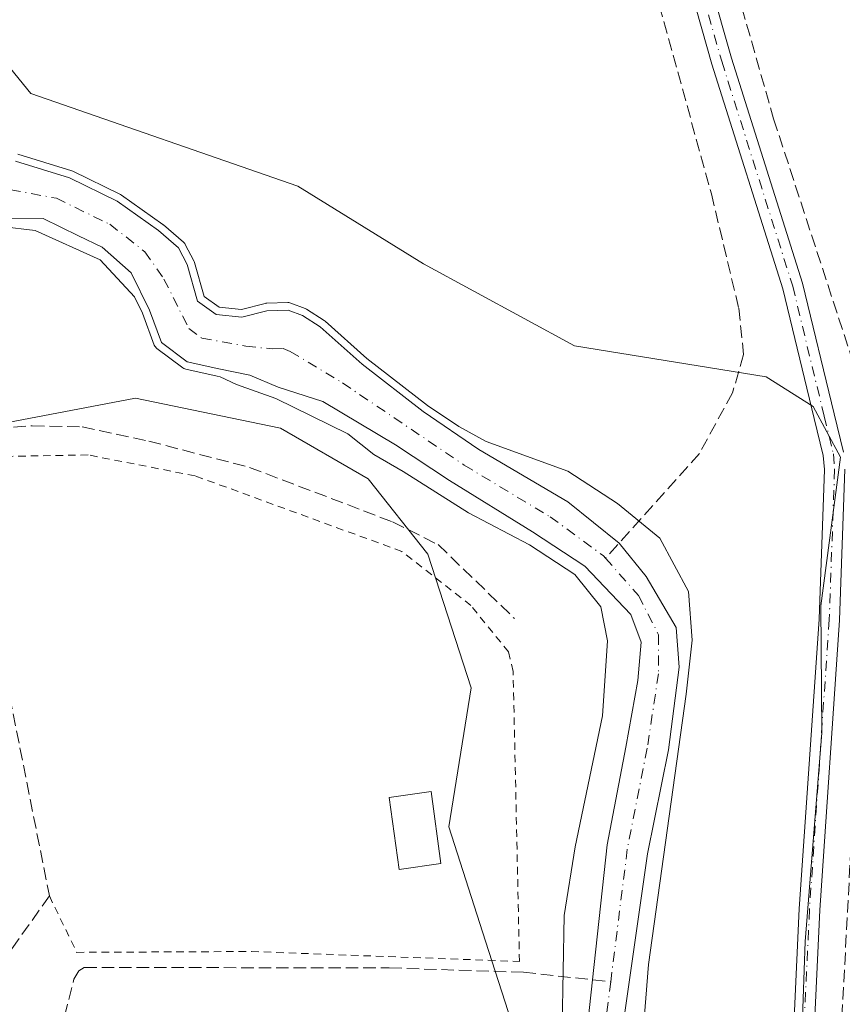
# Model space of a CAD drawing. Units: metres. Extents: x 611377 to 614842, y 4696935 to 4699304.
# Drawn here: x 613266 to 613375, y 4698502 to 4698632 of the extents above; entities that cross this region are included whole.
import ezdxf

# ---------------------------------------------------------------- set-up
doc = ezdxf.new("R2010")
doc.units = ezdxf.units.M
doc.header["$MEASUREMENT"] = 0
for name, pattern in [('DGN Style 2', [1.6480167562047852, 0.988810053722871, -0.6592067024819142]), ('DGN Style 3', [2.307223458686699, 1.648016756204785, -0.6592067024819142]), ('DGN Style 4', [2.6384748266838614, 1.318413404963828, -0.6592067024819142, 0.001648016756204785, -0.6592067024819142])]:
    doc.linetypes.add(name, pattern=pattern)
for name, color, linetype, lineweight in [('Alambrada', 7, 'DGN Style 2', 0), ('Arbolado forestal CxS', 92, 'Continuous', 0), ('Camino Cxs', 7, 'Continuous', 0), ('Camino eje', 30, 'DGN Style 4', 13), ('Corriente artificial lineal', 4, 'DGN Style 3', 13), ('Corriente natural Cxs', 4, 'Continuous', 13), ('Corriente natural eje', 4, 'DGN Style 4', 0), ('Cultivos herbáceos CxS', 92, 'Continuous', 0), ('Curva de nivel normal', 30, 'Continuous', 0), ('Edificación Cxs', 1, 'Continuous', 13), ('Huerta CxS', 92, 'Continuous', 0), ('Muro lineal', 1, 'DGN Style 3', 13), ('Suelo desnudo CxS', 253, 'Continuous', 0)]:
    doc.layers.add(name, color=color, linetype=linetype, lineweight=lineweight)

# ---------------------------------------------------------------- blocks, each defined once
blk = doc.blocks.new('*U13')
at = {"layer": 'Cultivos herbáceos CxS', "color": 92, "linetype": 'Continuous', "lineweight": 0}
blk.add_polyline3d([(613350.6623000001, 4698057.336300001, 345.8171000000002), (613357.0122999996, 4698162.882900001, 346.2869999999967), (613360.3000999996, 4698256.6033, 346.8659000000043), (613360.4611000001, 4698261.189300001, 346.8668999999936), (613362.6825000001, 4698359.210899999, 347.4072000000015), (613363.2361000003, 4698361.5713, 347.3613000000041), (613364.7717000004, 4698368.119700001, 347.3193000000028), (613368.2182999998, 4698468.587900001, 348.1910999999964), (613369.6501000002, 4698510.317500001, 348.7425999999978), (613371.8975000001, 4698537.9133, 349.0246000000043), (613371.7575000003, 4698554.728900001, 349.4049999999988), (613374.3460999997, 4698574.408700001, 349.4184999999998), (613370.7232999997, 4698581.140699999, 349.4565000000002), (613364.5120999999, 4698585.024700001, 348.6870000000054), (613339.1513, 4698589.1687, 348.1576999999961), (613319.1639, 4698600.017700001, 348.1766000000061), (613302.5632999997, 4698610.298900001, 348.9320000000007), (613267.2247000001, 4698622.5573, 348.8178999999946), (613245.6473000003, 4698649.0503, 348.7495000000054)], dxfattribs=at)

msp = doc.modelspace()

# ---------------------------------------------------------------- linework, layer by layer
at = {"layer": 'Alambrada', "color": 7, "linetype": 'DGN Style 2', "lineweight": 0}
msp.add_polyline3d([(613269.6700999998, 4698516.340100001, 350.4833000000072), (613273.2801000001, 4698508.880100001, 352.0676999999997), (613296.4001000002, 4698508.9901, 349.4805000000051), (613331.8701, 4698507.670100001, 355.4965999999986), (613331.0301000001, 4698546.0701, 350.8046000000031), (613330.4200999998, 4698548.640100001, 349.4541000000027), (613325.4401000004, 4698554.770099999, 350.1386999999959), (613316.3000999996, 4698561.940099999, 349.7115999999951), (613288.9600999998, 4698571.940099999, 348.605899999995), (613274.7801000001, 4698574.710100001, 350.8358000000007), (613258.1401000004, 4698574.4001, 352.8631000000024)], dxfattribs=at)
at = {"layer": 'Arbolado forestal CxS', "color": 92, "linetype": 'Continuous', "lineweight": 0}
for points in [[(613245.6473000003, 4698649.0503, 348.7495000000054), (613267.2247000001, 4698622.5573, 348.8178999999946), (613302.5632999997, 4698610.298900001, 348.9320000000007), (613319.1639, 4698600.017700001, 348.1766000000061), (613339.1513, 4698589.1687, 348.1576999999961), (613364.5120999999, 4698585.024700001, 348.6870000000054), (613370.7232999997, 4698581.140699999, 349.4565000000002), (613374.3460999997, 4698574.408700001, 349.4184999999998), (613371.7575000003, 4698554.728900001, 349.4049999999988), (613371.8975000001, 4698537.9133, 349.0246000000043), (613369.6501000002, 4698510.317500001, 348.7425999999978), (613368.2182999998, 4698468.587900001, 348.1910999999964), (613361.8494999995, 4698471.1143, 348.5774999999995), (613353.1533000004, 4698461.624500001, 347.5617000000057), (613336.7796999998, 4698413.5275, 347.1533000000054), (613332.2045, 4698397.172700001, 347.382500000007), (613320.3463000003, 4698386.1009, 347.2363000000041), (613309.8233000003, 4698372.256300001, 347.6564999999973), (613303.3381000003, 4698351.7917, 347.3044999999984)], [(613245.6473000003, 4698649.0503, 348.7495000000054), (613267.2247000001, 4698622.5573, 348.8178999999946), (613302.5632999997, 4698610.298900001, 348.9320000000007), (613319.1639, 4698600.017700001, 348.1766000000061), (613339.1513, 4698589.1687, 348.1576999999961), (613364.5120999999, 4698585.024700001, 348.6870000000054), (613370.7232999997, 4698581.140699999, 349.4565000000002), (613374.3460999997, 4698574.408700001, 349.4184999999998), (613371.7575000003, 4698554.728900001, 349.4049999999988), (613371.8975000001, 4698537.9133, 349.0246000000043), (613369.6501000002, 4698510.317500001, 348.7425999999978), (613368.2182999998, 4698468.587900001, 348.1910999999964)], [(613053.8809000002, 4698625.1075, 349.6521000000066), (613067.7834999999, 4698615.837300001, 349.4651000000013), (613102.7259000001, 4698601.6393, 348.8279000000039), (613153.1573000001, 4698584.994899999, 348.7758999999933), (613195.0544999996, 4698579.458699999, 348.889599999995), (613241.6942999996, 4698574.713099999, 348.6606000000029), (613281.0610999997, 4698582.204700001, 348.3508000000002), (613285.9546999997, 4698581.1917, 348.0871999999945), (613300.2395000001, 4698578.2357, 345.949099999998), (613311.8542999999, 4698571.541300001, 346.6950999999972), (613319.7342999997, 4698561.583500001, 347.9312999999966), (613325.4867000004, 4698543.8707, 347.9618000000046), (613322.5415000003, 4698525.485099999, 348.2486000000063), (613327.3702999996, 4698510.3761, 347.9924000000028), (613330.8170999996, 4698499.674100001, 347.5173999999971), (613331.7209000001, 4698488.909499999, 347.4320000000007), (613324.3006999996, 4698462.019900001, 347.4830999999977), (613315.6045000004, 4698448.576099999, 347.4907999999996), (613310.0702999998, 4698437.5045, 347.3852000000043), (613290.1902999999, 4698419.994899999, 347.2410999999993), (613279.2399000004, 4698398.7553, 347.1469999999972), (613272.1256999997, 4698375.821699999, 347.1545999999944), (613266.5910999998, 4698364.7499, 347.101800000004)], [(613345.2001, 4698496.5801, 344.0847000000067), (613348.8000999996, 4698521.9301, 343.9233999999997), (613351.5900999998, 4698535.700099999, 343.8852999999945), (613353.0100999996, 4698546.640100001, 344.0650000000023), (613352.6001000004, 4698551.860099999, 344.0231000000058), (613348.6300999997, 4698558.620100001, 344.309500000003), (613345.0601000005, 4698563.050100001, 344.6416999999929), (613338.2500999998, 4698568.520099999, 345.3867000000027), (613326.5000999998, 4698575.4101, 345.0381000000052), (613319.1300999997, 4698580.460100001, 345.3714000000036), (613311.0500999996, 4698586.710100001, 345.1024000000034), (613305.4801000003, 4698591.6501, 345.7112999999954), (613303.1601999998, 4698593.1501, 345.7926000000007), (613301.2600999996, 4698593.870100001, 346.0323999999964), (613298.4501, 4698593.790100001, 346.0426000000007), (613295.1501000002, 4698592.960100001, 345.4812999999995), (613291.7501999997, 4698593.3101, 345.1533000000054), (613289.2600999996, 4698595.0701, 344.8824000000022), (613287.9001000002, 4698599.920100001, 345.7216000000044), (613286.7600999996, 4698602.110099999, 346.1879000000045), (613284.1101000002, 4698604.390100001, 346.0139999999956), (613278.6201, 4698608.280099999, 345.957899999994), (613272.3300999999, 4698611.370100001, 345.858699999997), (613265.1801000005, 4698613.5701, 345.4513000000007)], [(613265.1801000005, 4698613.5701, 345.4513000000007), (613272.3300999999, 4698611.370100001, 345.858699999997), (613278.6201, 4698608.280099999, 345.957899999994), (613284.1101000002, 4698604.390100001, 346.0139999999956), (613286.7600999996, 4698602.110099999, 346.1879000000045), (613287.9001000002, 4698599.920100001, 345.7216000000044), (613289.2600999996, 4698595.0701, 344.8824000000022), (613291.7501999997, 4698593.3101, 345.1533000000054), (613295.1501000002, 4698592.960100001, 345.4812999999995), (613298.4501, 4698593.790100001, 346.0426000000007), (613301.2600999996, 4698593.870100001, 346.0323999999964), (613303.1601999998, 4698593.1501, 345.7926000000007), (613305.4801000003, 4698591.6501, 345.7112999999954), (613311.0500999996, 4698586.710100001, 345.1024000000034), (613319.1300999997, 4698580.460100001, 345.3714000000036), (613326.5000999998, 4698575.4101, 345.0381000000052), (613338.2500999998, 4698568.520099999, 345.3867000000027), (613345.0601000005, 4698563.050100001, 344.6416999999929), (613348.6300999997, 4698558.620100001, 344.309500000003), (613352.6001000004, 4698551.860099999, 344.0231000000058), (613353.0100999996, 4698546.640100001, 344.0650000000023), (613351.5900999998, 4698535.700099999, 343.8852999999945), (613348.8000999996, 4698521.9301, 343.9233999999997), (613345.2001, 4698496.5801, 344.0847000000067)], [(613263.9600999998, 4698606.040100001, 345.0252000000037), (613268.8602, 4698606.0001, 345.0720000000001), (613273.5401, 4698603.700099999, 345.347299999994), (613276.6700999998, 4698602.210100001, 344.8948999999994), (613280.5000999998, 4698598.8201, 345.0406999999978), (613282.9101, 4698593.870100001, 345.2115999999951), (613284.4901999999, 4698589.600099999, 345.6561999999976), (613287.9200999998, 4698587.040100001, 345.1922999999952), (613292.0900999998, 4698586.120100001, 344.8506999999955), (613296.1700999998, 4698585.2601, 344.4988000000012), (613299.9402000001, 4698583.690099999, 344.1389000000054), (613305.8601000002, 4698581.7601, 343.790599999993), (613315.4801000003, 4698576.050100001, 344.8809999999939), (613322.6101000002, 4698571.3201, 344.6938999999985), (613333.5800999999, 4698564.530099999, 344.6331999999966), (613340.5301000001, 4698559.970100001, 344.9668999999994), (613346.6101000002, 4698553.600099999, 344.5920000000042), (613347.9501, 4698549.9301, 344.6119000000036), (613347.5100999996, 4698544.850099999, 344.9897999999957), (613345.9401000004, 4698536.050100001, 345.3320999999996), (613343.4801000003, 4698523.120100001, 345.0017999999982), (613341.5301999999, 4698505.2501, 344.7223999999987), (613340.7301000003, 4698497.9101, 344.8981000000058)], [(613263.9600999998, 4698606.040100001, 345.0252000000037), (613268.8602, 4698606.0001, 345.0720000000001), (613273.5401, 4698603.700099999, 345.347299999994), (613276.6700999998, 4698602.210100001, 344.8948999999994), (613280.5000999998, 4698598.8201, 345.0406999999978), (613282.9101, 4698593.870100001, 345.2115999999951), (613284.4901999999, 4698589.600099999, 345.6561999999976), (613287.9200999998, 4698587.040100001, 345.1922999999952), (613292.0900999998, 4698586.120100001, 344.8506999999955), (613296.1700999998, 4698585.2601, 344.4988000000012), (613299.9402000001, 4698583.690099999, 344.1389000000054), (613305.8601000002, 4698581.7601, 343.790599999993), (613315.4801000003, 4698576.050100001, 344.8809999999939), (613322.6101000002, 4698571.3201, 344.6938999999985), (613333.5800999999, 4698564.530099999, 344.6331999999966), (613340.5301000001, 4698559.970100001, 344.9668999999994), (613346.6101000002, 4698553.600099999, 344.5920000000042), (613347.9501, 4698549.9301, 344.6119000000036), (613347.5100999996, 4698544.850099999, 344.9897999999957), (613345.9401000004, 4698536.050100001, 345.3320999999996), (613343.4801000003, 4698523.120100001, 345.0017999999982), (613341.5301999999, 4698505.2501, 344.7223999999987), (613340.7301000003, 4698497.9101, 344.8981000000058)], [(613266.5910999998, 4698364.7499, 347.101800000004), (613272.1256999997, 4698375.821699999, 347.1545999999944), (613279.2399000004, 4698398.7553, 347.1469999999972), (613290.1902999999, 4698419.994899999, 347.2410999999993), (613310.0702999998, 4698437.5045, 347.3852000000043), (613315.6045000004, 4698448.576099999, 347.4907999999996), (613324.3006999996, 4698462.019900001, 347.4830999999977), (613331.7209000001, 4698488.909499999, 347.4320000000007), (613330.8170999996, 4698499.674100001, 347.5173999999971), (613327.3702999996, 4698510.3761, 347.9924000000028), (613322.5415000003, 4698525.485099999, 348.2486000000063), (613325.4867000004, 4698543.8707, 347.9618000000046), (613319.7342999997, 4698561.583500001, 347.9312999999966), (613311.8542999999, 4698571.541300001, 346.6950999999972), (613300.2395000001, 4698578.2357, 345.949099999998), (613285.9546999997, 4698581.1917, 348.0871999999945), (613281.0610999997, 4698582.204700001, 348.3508000000002), (613241.6942999996, 4698574.713099999, 348.6606000000029)]]:
    msp.add_polyline3d(points, dxfattribs=at)
at = {"layer": 'Camino Cxs', "color": 7, "linetype": 'Continuous', "lineweight": 0}
for points in [[(613374.7067, 4698900.829100001, 351.4434999999939), (613374.1309000002, 4698900.422900001, 351.4297999999981), (613373.6284999996, 4698899.9287, 351.415399999998), (613373.2122999998, 4698899.360099999, 351.4008999999933), (613372.8935000002, 4698898.7315, 351.3862999999984), (613371.3300999999, 4698883.120100001, 351.1474000000017), (613371.0100999996, 4698879.340100001, 351.1404000000039), (613370.1801000005, 4698869.370100001, 351.0247999999993), (613365.4200999998, 4698825.9101, 350.6937000000034), (613360.7901, 4698784.860099999, 350.130799999999), (613357.5601000005, 4698760.6601, 350.1205999999947), (613351.3701, 4698718.8201, 350.0623000000051), (613349.5809000004, 4698704.7445, 349.9882999999973), (613349.2191000005, 4698696.187100001, 349.9084000000003), (613348.6904999996, 4698690.239700001, 349.9152999999933), (613348.4678999997, 4698683.4617, 349.8312000000006), (613348.5062999995, 4698676.680299999, 349.749100000001), (613349.6969, 4698667.7929, 349.4818999999989), (613350.0701000001, 4698666.380100001, 349.4480999999942), (613354.4600999998, 4698646.440099999, 349.328800000003), (613359.9200999998, 4698627.200099999, 349.3806000000041), (613369.3201000001, 4698597.420100001, 349.2966000000015), (613373.5000999998, 4698580.1501, 349.3932999999961), (613374.7401000002, 4698575.0601, 349.1682000000001)], [(613374.7067, 4698900.829100001, 351.4434999999939), (613374.1309000002, 4698900.422900001, 351.4297999999981), (613373.6284999996, 4698899.9287, 351.415399999998), (613373.2122999998, 4698899.360099999, 351.4008999999933), (613372.8935000002, 4698898.7315, 351.3862999999984), (613371.3300999999, 4698883.120100001, 351.1474000000017), (613371.0100999996, 4698879.340100001, 351.1404000000039), (613370.1801000005, 4698869.370100001, 351.0247999999993), (613365.4200999998, 4698825.9101, 350.6937000000034), (613360.7901, 4698784.860099999, 350.130799999999), (613357.5601000005, 4698760.6601, 350.1205999999947), (613351.3701, 4698718.8201, 350.0623000000051), (613349.5809000004, 4698704.7445, 349.9882999999973), (613349.2191000005, 4698696.187100001, 349.9084000000003), (613348.6904999996, 4698690.239700001, 349.9152999999933), (613348.4678999997, 4698683.4617, 349.8312000000006), (613348.5062999995, 4698676.680299999, 349.749100000001), (613349.6969, 4698667.7929, 349.4818999999989), (613350.0701000001, 4698666.380100001, 349.4480999999942), (613354.4600999998, 4698646.440099999, 349.328800000003), (613359.9200999998, 4698627.200099999, 349.3806000000041), (613369.3201000001, 4698597.420100001, 349.2966000000015), (613373.5000999998, 4698580.1501, 349.3932999999961), (613374.7401000002, 4698575.0601, 349.1682000000001)], [(613348.1801000005, 4698115.450099999, 346.4391000000033), (613348.7401000002, 4698121.960100001, 348.2842999999993), (613351.8201000001, 4698183.840100001, 346.6487000000052), (613354.2701000003, 4698226.0001, 346.8806999999942), (613355.2001, 4698254.440099999, 347.180600000007), (613357.6601, 4698295.840100001, 347.0663999999961), (613358.9001000002, 4698311.920100001, 347.1463999999978), (613360.8201000001, 4698360.110099999, 347.3880000000063), (613362.0100999996, 4698376.090100001, 347.4127000000008), (613362.3000999996, 4698387.5101, 347.4888999999966), (613363.4301000005, 4698402.850099999, 347.8003999999929), (613364.7500999998, 4698431.5801, 347.7869000000064), (613366.2701000003, 4698451.520099999, 347.9428999999946), (613366.7597000003, 4698466.575099999, 348.2578999999969), (613367.0522999996, 4698475.109099999, 348.8540000000066), (613368.8942999998, 4698514.6349, 348.7428999999975), (613371.5132999998, 4698552.9793, 349.3438000000024), (613372.2065000003, 4698572.774499999, 349.4651000000013), (613372.0647, 4698574.6351, 349.4992999999959), (613370.8762999997, 4698579.512900001, 349.6879000000045), (613366.7175000003, 4698596.6953, 349.4548000000068), (613357.3333000002, 4698626.424900001, 349.465400000001), (613351.8404999999, 4698645.7807, 349.4343999999983)], [(613348.1801000005, 4698115.450099999, 346.4391000000033), (613348.7401000002, 4698121.960100001, 348.2842999999993), (613351.8201000001, 4698183.840100001, 346.6487000000052), (613354.2701000003, 4698226.0001, 346.8806999999942), (613355.2001, 4698254.440099999, 347.180600000007), (613357.6601, 4698295.840100001, 347.0663999999961), (613358.9001000002, 4698311.920100001, 347.1463999999978), (613360.8201000001, 4698360.110099999, 347.3880000000063), (613362.0100999996, 4698376.090100001, 347.4127000000008), (613362.3000999996, 4698387.5101, 347.4888999999966), (613363.4301000005, 4698402.850099999, 347.8003999999929), (613364.7500999998, 4698431.5801, 347.7869000000064), (613366.2701000003, 4698451.520099999, 347.9428999999946), (613366.7597000003, 4698466.575099999, 348.2578999999969), (613367.0522999996, 4698475.109099999, 348.8540000000066), (613368.8942999998, 4698514.6349, 348.7428999999975), (613371.5132999998, 4698552.9793, 349.3438000000024), (613372.2065000003, 4698572.774499999, 349.4651000000013), (613372.0647, 4698574.6351, 349.4992999999959), (613370.8762999997, 4698579.512900001, 349.6879000000045), (613366.7175000003, 4698596.6953, 349.4548000000068), (613357.3333000002, 4698626.424900001, 349.465400000001), (613351.8404999999, 4698645.7807, 349.4343999999983)], [(613374.9101, 4698572.8301, 349.1119000000036), (613374.2100999998, 4698552.840100001, 348.9486000000034), (613371.5900999998, 4698514.4801, 348.7874000000011), (613369.7500999998, 4698475.0001, 348.5090000000055), (613368.9401000004, 4698451.370100001, 348.0338000000047), (613367.4200999998, 4698431.4301, 347.766300000003), (613366.1101000002, 4698402.690099999, 347.7409999999945), (613364.9801000003, 4698387.380100001, 347.5127000000066), (613364.6901000004, 4698375.960100001, 347.5359999999928), (613363.2500999998, 4698354.960100001, 347.4165999999968), (613362.0301000001, 4698319.9801, 347.2051999999967), (613358.2001, 4698260.720100001, 347.5418999999966), (613356.9501, 4698225.880100001, 346.838699999993), (613354.6201, 4698185.960100001, 346.632700000002), (613351.5201000003, 4698123.770099999, 347.3981000000058), (613350.8501000004, 4698115.300100001, 346.409799999994)], [(613374.9101, 4698572.8301, 349.1119000000036), (613374.2100999998, 4698552.840100001, 348.9486000000034), (613371.5900999998, 4698514.4801, 348.7874000000011), (613369.7500999998, 4698475.0001, 348.5090000000055), (613368.9401000004, 4698451.370100001, 348.0338000000047), (613367.4200999998, 4698431.4301, 347.766300000003), (613366.1101000002, 4698402.690099999, 347.7409999999945), (613364.9801000003, 4698387.380100001, 347.5127000000066), (613364.6901000004, 4698375.960100001, 347.5359999999928), (613363.2500999998, 4698354.960100001, 347.4165999999968), (613362.0301000001, 4698319.9801, 347.2051999999967), (613358.2001, 4698260.720100001, 347.5418999999966), (613356.9501, 4698225.880100001, 346.838699999993), (613354.6201, 4698185.960100001, 346.632700000002), (613351.5201000003, 4698123.770099999, 347.3981000000058), (613350.8501000004, 4698115.300100001, 346.409799999994)]]:
    msp.add_polyline3d(points, dxfattribs=at)
at = {"layer": 'Camino eje', "color": 30, "linetype": 'DGN Style 4', "lineweight": 13}
msp.add_polyline3d([(613353.1503, 4698646.110300001, 349.4787999999971), (613358.6266999999, 4698626.8125, 349.4453999999969), (613368.0186999999, 4698597.057700001, 349.4867999999988), (613372.1880999999, 4698579.831499999, 349.5429000000004), (613373.4023000002, 4698574.8475, 349.3313000000053), (613373.5582999998, 4698572.802300001, 349.2862000000023), (613372.8617000004, 4698552.909700001, 349.1193000000058), (613370.2421000004, 4698514.557499999, 348.7645000000048), (613368.4011000004, 4698475.0547, 348.6125999999931), (613368.1089000005, 4698466.528899999, 348.2485000000015), (613364.5365000004, 4698399.490900001, 347.670299999998), (613363.6486999998, 4698387.443299999, 347.5060999999987), (613363.3586999997, 4698376.022700001, 347.4753000000055), (613362.1681000004, 4698360.033100001, 347.4337999999989), (613360.2478999998, 4698311.8413, 347.1956999999966), (613359.0069000004, 4698295.7481, 347.0644000000029), (613356.5487000003, 4698254.377900001, 347.0547999999981), (613355.6187000005, 4698225.938899999, 346.8595999999961), (613353.1681000004, 4698183.767300001, 346.645199999999), (613350.0871000001, 4698121.8687, 347.7302999999956), (613349.5283000004, 4698115.3727, 346.4223000000056)], dxfattribs=at)
at = {"layer": 'Corriente artificial lineal', "color": 4, "linetype": 'DGN Style 3', "lineweight": 13, "extrusion": (0.6099293021954322, -0.03680860022728569, 0.791600513689008), "elevation": 201445.5458766631, "flags": 128}
msp.add_lwpolyline([(4726946.284650161, -260402.3654530469), (4726904.534136684, -260402.7703372046), (4726883.366106318, -260402.7873573955)], dxfattribs=at)
at = {"layer": 'Corriente artificial lineal', "color": 4, "linetype": 'DGN Style 3', "lineweight": 13}
for points in [[(613338.7901, 4698680.090100001, 348.9951000000001), (613344.2100999998, 4698656.530099999, 348.5399000000034), (613357.2600999996, 4698609.280099999, 348.3028000000049), (613360.8800999997, 4698594.130100001, 348.2118000000046), (613361.5301000001, 4698588.0101, 348.3677000000025), (613360.0701000001, 4698582.940099999, 348.2673999999971), (613355.6801000005, 4698574.880100001, 347.9805000000051), (613343.2593, 4698561.044199999, 344.3309000000008)], [(613348.7134999996, 4698675.1339, 349.6867999999959), (613350.7401000002, 4698673.5701, 349.3242000000027), (613354.9700999996, 4698656.130100001, 349.1006999999955), (613365.5000999998, 4698619.1801, 348.8396000000066), (613377.2701000003, 4698583.140100001, 348.8914999999979), (613377.6901000004, 4698580.300100001, 348.9698999999964), (613377.8000999996, 4698571.890100001, 348.9732999999979), (613377.0800999999, 4698548.5101, 348.8218999999954), (613376.0851999996, 4698529.6141, 348.4036000000052)], [(612908.7218000004, 4698652.406300001, 349.5283000000054), (612970.7200999996, 4698635.640100001, 349.4805999999954), (613046.5000999998, 4698615.390100001, 349.340200000006), (613108.1901000004, 4698598.860099999, 348.896900000007), (613132.7600999996, 4698591.960100001, 348.913400000005), (613191.9901000002, 4698578.950099999, 348.7991999999941), (613217.5900999998, 4698576.0701, 348.739499999996), (613228.1001000004, 4698575.840100001, 348.7081999999937), (613267.3901000004, 4698578.5701, 348.4615999999951), (613274.0100999996, 4698578.4101, 348.4063000000024), (613282.8300999999, 4698576.530099999, 348.6431000000011), (613296.1601, 4698573.0601, 348.2578000000067), (613315.0800999999, 4698565.850099999, 347.8944000000047), (613321.1101000002, 4698562.840100001, 347.6236999999965), (613331.1901000004, 4698553.0801, 348.0479999999953)], [(613165.9401000004, 4698114.460100001, 346.4876999999979), (613181.8400999998, 4698171.6801, 346.7967999999965), (613191.2100999998, 4698204.0801, 346.9192000000039), (613211.0401, 4698275.0601, 347.3592000000062), (613222.3300999999, 4698317.9001, 347.5417000000016), (613229.1401000004, 4698341.9001, 347.5853000000061), (613246.0100999996, 4698405.8101, 347.5771999999997), (613253.8400999998, 4698433.020099999, 347.5913), (613266.5601000005, 4698480.280099999, 347.7768999999971), (613272.9200999998, 4698505.350099999, 348.4671999999992), (613273.5701000001, 4698506.4301, 348.5273000000016), (613274.2901, 4698506.880100001, 348.5497000000032), (613314.6401000004, 4698506.8201, 347.9109999999928), (613332.3800999997, 4698506.2401, 347.6083999999973), (613343.9406000003, 4698504.9893, 344.2624000000069)]]:
    msp.add_polyline3d(points, dxfattribs=at)
at = {"layer": 'Corriente natural Cxs', "color": 4, "linetype": 'Continuous', "lineweight": 13}
for points in [[(613265.1801000005, 4698613.5701, 345.4513000000007), (613272.3300999999, 4698611.370100001, 345.858699999997), (613278.6201, 4698608.280099999, 345.957899999994), (613284.1101000002, 4698604.390100001, 346.0139999999956), (613286.7600999996, 4698602.110099999, 346.1879000000045), (613287.9001000002, 4698599.920100001, 345.7216000000044), (613289.2600999996, 4698595.0701, 344.8824000000022), (613291.7501999997, 4698593.3101, 345.1533000000054), (613295.1501000002, 4698592.960100001, 345.4812999999995), (613298.4501, 4698593.790100001, 346.0426000000007), (613301.2600999996, 4698593.870100001, 346.0323999999964), (613303.1601999998, 4698593.1501, 345.7926000000007), (613305.4801000003, 4698591.6501, 345.7112999999954), (613311.0500999996, 4698586.710100001, 345.1024000000034), (613319.1300999997, 4698580.460100001, 345.3714000000036), (613326.5000999998, 4698575.4101, 345.0381000000052), (613338.2500999998, 4698568.520099999, 345.3867000000027), (613345.0601000005, 4698563.050100001, 344.6416999999929), (613348.6300999997, 4698558.620100001, 344.309500000003), (613352.6001000004, 4698551.860099999, 344.0231000000058), (613353.0100999996, 4698546.640100001, 344.0650000000023), (613351.5900999998, 4698535.700099999, 343.8852999999945), (613348.8000999996, 4698521.9301, 343.9233999999997), (613345.2001, 4698496.5801, 344.0847000000067)], [(613265.1801000005, 4698613.5701, 345.4513000000007), (613272.3300999999, 4698611.370100001, 345.858699999997), (613278.6201, 4698608.280099999, 345.957899999994), (613284.1101000002, 4698604.390100001, 346.0139999999956), (613286.7600999996, 4698602.110099999, 346.1879000000045), (613287.9001000002, 4698599.920100001, 345.7216000000044), (613289.2600999996, 4698595.0701, 344.8824000000022), (613291.7501999997, 4698593.3101, 345.1533000000054), (613295.1501000002, 4698592.960100001, 345.4812999999995), (613298.4501, 4698593.790100001, 346.0426000000007), (613301.2600999996, 4698593.870100001, 346.0323999999964), (613303.1601999998, 4698593.1501, 345.7926000000007), (613305.4801000003, 4698591.6501, 345.7112999999954), (613311.0500999996, 4698586.710100001, 345.1024000000034), (613319.1300999997, 4698580.460100001, 345.3714000000036), (613326.5000999998, 4698575.4101, 345.0381000000052), (613338.2500999998, 4698568.520099999, 345.3867000000027), (613345.0601000005, 4698563.050100001, 344.6416999999929), (613348.6300999997, 4698558.620100001, 344.309500000003), (613352.6001000004, 4698551.860099999, 344.0231000000058), (613353.0100999996, 4698546.640100001, 344.0650000000023), (613351.5900999998, 4698535.700099999, 343.8852999999945), (613348.8000999996, 4698521.9301, 343.9233999999997), (613345.2001, 4698496.5801, 344.0847000000067)], [(613340.7301000003, 4698497.9101, 344.8981000000058), (613341.5301999999, 4698505.2501, 344.7223999999987), (613343.4801000003, 4698523.120100001, 345.0017999999982), (613345.9401000004, 4698536.050100001, 345.3320999999996), (613347.5100999996, 4698544.850099999, 344.9897999999957), (613347.9501, 4698549.9301, 344.6119000000036), (613346.6101000002, 4698553.600099999, 344.5920000000042), (613340.5301000001, 4698559.970100001, 344.9668999999994), (613333.5800999999, 4698564.530099999, 344.6331999999966), (613322.6101000002, 4698571.3201, 344.6938999999985), (613315.4801000003, 4698576.050100001, 344.8809999999939), (613305.8601000002, 4698581.7601, 343.790599999993), (613299.9402000001, 4698583.690099999, 344.1389000000054), (613296.1700999998, 4698585.2601, 344.4988000000012), (613292.0900999998, 4698586.120100001, 344.8506999999955), (613287.9200999998, 4698587.040100001, 345.1922999999952), (613284.4901999999, 4698589.600099999, 345.6561999999976), (613282.9101, 4698593.870100001, 345.2115999999951), (613280.5000999998, 4698598.8201, 345.0406999999978), (613276.6700999998, 4698602.210100001, 344.8948999999994), (613273.5401, 4698603.700099999, 345.347299999994), (613268.8602, 4698606.0001, 345.0720000000001), (613263.9600999998, 4698606.040100001, 345.0252000000037)], [(613340.7301000003, 4698497.9101, 344.8981000000058), (613341.5301999999, 4698505.2501, 344.7223999999987), (613343.4801000003, 4698523.120100001, 345.0017999999982), (613345.9401000004, 4698536.050100001, 345.3320999999996), (613347.5100999996, 4698544.850099999, 344.9897999999957), (613347.9501, 4698549.9301, 344.6119000000036), (613346.6101000002, 4698553.600099999, 344.5920000000042), (613340.5301000001, 4698559.970100001, 344.9668999999994), (613333.5800999999, 4698564.530099999, 344.6331999999966), (613322.6101000002, 4698571.3201, 344.6938999999985), (613315.4801000003, 4698576.050100001, 344.8809999999939), (613305.8601000002, 4698581.7601, 343.790599999993), (613299.9402000001, 4698583.690099999, 344.1389000000054), (613296.1700999998, 4698585.2601, 344.4988000000012), (613292.0900999998, 4698586.120100001, 344.8506999999955), (613287.9200999998, 4698587.040100001, 345.1922999999952), (613284.4901999999, 4698589.600099999, 345.6561999999976), (613282.9101, 4698593.870100001, 345.2115999999951), (613280.5000999998, 4698598.8201, 345.0406999999978), (613276.6700999998, 4698602.210100001, 344.8948999999994), (613273.5401, 4698603.700099999, 345.347299999994), (613268.8602, 4698606.0001, 345.0720000000001), (613263.9600999998, 4698606.040100001, 345.0252000000037)]]:
    msp.add_polyline3d(points, dxfattribs=at)
at = {"layer": 'Corriente natural eje', "color": 4, "linetype": 'DGN Style 4', "lineweight": 0}
for points in [[(613264.5701000001, 4698609.8101, 344.7011999999959), (613270.5900999998, 4698608.6801, 344.9676000000036), (613277.6501000002, 4698605.2401, 345.0040000000009), (613282.3101000005, 4698601.600099999, 344.4833999999973), (613284.8300999999, 4698597.9901, 344.7088999999978), (613288.1201, 4698591.450099999, 344.3359999999957), (613289.8400999998, 4698590.170100001, 344.571299999996), (613295.6601, 4698589.110099999, 344.488400000002), (613299.1901000004, 4698588.7401, 344.2743999999948), (613300.6001000004, 4698588.780099999, 344.1916999999958), (613301.5500999996, 4698588.420100001, 344.0054999999993), (613308.4501, 4698584.2401, 343.8987999999954), (613324.5500999996, 4698573.370100001, 344.485400000005), (613335.9101, 4698566.530099999, 344.6282999999967), (613342.9801000003, 4698561.360099999, 344.2170999999944), (613343.2593, 4698561.044199999, 344.3309000000008)], [(613343.2593, 4698561.044199999, 344.3309000000008), (613347.6201, 4698556.110099999, 343.9379999999946), (613350.2801000001, 4698550.9001, 344.2225999999937), (613350.2600999996, 4698545.7501, 344.3469000000041), (613348.7701000003, 4698535.880100001, 344.4841000000015), (613346.1401000004, 4698522.530099999, 344.0789999999979), (613343.9406000003, 4698504.9893, 344.2624000000069)], [(613343.9406000003, 4698504.9893, 344.2624000000069), (613342.9700999996, 4698497.2501, 343.9793999999966), (613342.7301000003, 4698488.670100001, 344.170299999998), (613342.8000999996, 4698478.950099999, 343.7188000000024), (613342.2401000002, 4698473.360099999, 343.633799999996), (613339.7001, 4698461.940099999, 343.8709999999992), (613336.5701000001, 4698452.4301, 343.9771000000038), (613331.5900999998, 4698433.0701, 344.422000000006), (613325.8501000004, 4698418.2501, 343.1287000000011), (613321.3800999997, 4698409.3301, 342.695200000002), (613300.7301000003, 4698384.290100001, 343.7137999999977), (613294.2100999998, 4698375.6801, 343.527900000001), (613290.3400999998, 4698366.270099999, 343.6420000000071)]]:
    msp.add_polyline3d(points, dxfattribs=at)
at = {"layer": 'Cultivos herbáceos CxS', "color": 92, "linetype": 'Continuous', "lineweight": 0}
msp.add_polyline3d([(613245.6473000003, 4698649.0503, 348.7495000000054), (613267.2247000001, 4698622.5573, 348.8178999999946), (613302.5632999997, 4698610.298900001, 348.9320000000007), (613319.1639, 4698600.017700001, 348.1766000000061), (613339.1513, 4698589.1687, 348.1576999999961), (613364.5120999999, 4698585.024700001, 348.6870000000054), (613370.7232999997, 4698581.140699999, 349.4565000000002), (613374.3460999997, 4698574.408700001, 349.4184999999998), (613371.7575000003, 4698554.728900001, 349.4049999999988), (613371.8975000001, 4698537.9133, 349.0246000000043), (613369.6501000002, 4698510.317500001, 348.7425999999978), (613368.2182999998, 4698468.587900001, 348.1910999999964)], dxfattribs=at)
at = {"layer": 'Curva de nivel normal', "color": 30, "linetype": 'Continuous', "lineweight": 0, "elevation": 345, "flags": 128}
for points in [[(613265.4742000002, 4698614.526000001), (613272.6242000004, 4698612.325999999), (613272.7709999997, 4698612.267700001), (613279.0609999998, 4698609.1777), (613279.1982000005, 4698609.096100001), (613284.6881999997, 4698605.2061), (613284.7335999999, 4698605.172), (613284.7622999996, 4698605.148200001), (613287.4123000001, 4698602.8682), (613287.5028999997, 4698602.7797), (613287.5816000003, 4698602.680400001), (613287.6470999997, 4698602.571900001), (613288.7871000003, 4698600.381899999), (613288.8300000001, 4698600.288000001), (613288.8629999999, 4698600.190199999), (613290.1271000003, 4698595.6819), (613292.1131999996, 4698594.278100001), (613295.0771000005, 4698593.972999999), (613298.2061999999, 4698594.76), (613298.3130999999, 4698594.7808), (613298.4216, 4698594.789799999), (613301.2315999996, 4698594.8698), (613301.3617000004, 4698594.865), (613301.4900000002, 4698594.843400001), (613301.6145000001, 4698594.805299999), (613303.5144999997, 4698594.085300001), (613303.6113, 4698594.0426), (613303.7030999997, 4698593.99), (613306.0231, 4698592.49), (613306.1436000001, 4698592.3983), (613311.6885000002, 4698587.480599999), (613319.7191000005, 4698581.268800001), (613323.8282000005, 4698578.453299999), (613327.4800000006, 4698576.4801), (613338.2699999996, 4698572.540100001), (613344.8499999996, 4698568.270099999), (613350.4199999999, 4698563.6801), (613354.25, 4698556.630100001), (613354.7199999997, 4698550.200099999), (613353.9299999997, 4698543.0701), (613348.9400000004, 4698507.2501), (613347.29, 4698486.690099999)], [(613337.5199999996, 4698499.120100001), (613337.7999999998, 4698513.770099999), (613339.25, 4698522.860099999), (613342.8700000001, 4698540.190099999), (613343.5300000003, 4698550.090100001), (613342.6399999997, 4698554.620100001), (613339.2100000001, 4698558.890100001), (613333.2000000002, 4698562.8101), (613325.1399999997, 4698567.040100001), (613316.4600000001, 4698572.520099999), (613312.6100000005, 4698574.7501), (613309.1500000004, 4698577.520099999), (613299.6200000001, 4698582.1801), (613294.4400000004, 4698584.040100001), (613292.2701000003, 4698585.0603), (613291.8838000001, 4698585.1417), (613291.8746999997, 4698585.1437), (613287.7046999997, 4698586.0637), (613287.5691999998, 4698586.103800001), (613287.4408, 4698586.162500001), (613287.3219999997, 4698586.238800001), (613283.892, 4698588.798800001), (613283.7836999996, 4698588.8924), (613283.6898999996, 4698589.000499999), (613283.6124999998, 4698589.120800001), (613283.5531000001, 4698589.251), (613281.9894000003, 4698593.4769), (613280.9485999999, 4698595.614499999), (613276.3899999997, 4698600.5101), (613267.7999999998, 4698604.420100001), (613263.3481999999, 4698604.9244)]]:
    msp.add_lwpolyline(points, dxfattribs=at)
at = {"layer": 'Edificación Cxs', "color": 1, "linetype": 'Continuous', "lineweight": 13}
msp.add_polyline3d([(613321.4801000003, 4698520.640100001, 351.2149000000064), (613315.9401000004, 4698519.860099999, 350.1196000000054), (613314.6201, 4698529.390100001, 349.4872000000032), (613320.1700999998, 4698530.1501, 350.3396999999969), (613321.4801000003, 4698520.640100001, 351.2149000000064)], dxfattribs=at)
msp.add_3dface([(613321.4801000003, 4698520.640100001, 351.2149000000064), (613315.9401000004, 4698519.860099999, 351.2149000000064), (613314.6201, 4698529.390100001, 351.2149000000064), (613320.1700999998, 4698530.1501, 351.2149000000064)], dxfattribs=at)
at = {"layer": 'Huerta CxS', "color": 92, "linetype": 'Continuous', "lineweight": 0}
for points in [[(613053.8809000002, 4698625.1075, 349.6521000000066), (613067.7834999999, 4698615.837300001, 349.4651000000013), (613102.7259000001, 4698601.6393, 348.8279000000039), (613153.1573000001, 4698584.994899999, 348.7758999999933), (613195.0544999996, 4698579.458699999, 348.889599999995), (613241.6942999996, 4698574.713099999, 348.6606000000029), (613281.0610999997, 4698582.204700001, 348.3508000000002), (613285.9546999997, 4698581.1917, 348.0871999999945), (613300.2395000001, 4698578.2357, 345.949099999998), (613311.8542999999, 4698571.541300001, 346.6950999999972), (613319.7342999997, 4698561.583500001, 347.9312999999966), (613325.4867000004, 4698543.8707, 347.9618000000046), (613322.5415000003, 4698525.485099999, 348.2486000000063), (613327.3702999996, 4698510.3761, 347.9924000000028), (613330.8170999996, 4698499.674100001, 347.5173999999971), (613331.7209000001, 4698488.909499999, 347.4320000000007), (613324.3006999996, 4698462.019900001, 347.4830999999977), (613315.6045000004, 4698448.576099999, 347.4907999999996), (613310.0702999998, 4698437.5045, 347.3852000000043), (613290.1902999999, 4698419.994899999, 347.2410999999993), (613279.2399000004, 4698398.7553, 347.1469999999972), (613272.1256999997, 4698375.821699999, 347.1545999999944), (613266.5910999998, 4698364.7499, 347.101800000004)], [(613241.6942999996, 4698574.713099999, 348.6606000000029), (613281.0610999997, 4698582.204700001, 348.3508000000002), (613285.9546999997, 4698581.1917, 348.0871999999945), (613300.2395000001, 4698578.2357, 345.949099999998), (613311.8542999999, 4698571.541300001, 346.6950999999972), (613319.7342999997, 4698561.583500001, 347.9312999999966), (613325.4867000004, 4698543.8707, 347.9618000000046), (613322.5415000003, 4698525.485099999, 348.2486000000063), (613327.3702999996, 4698510.3761, 347.9924000000028), (613330.8170999996, 4698499.674100001, 347.5173999999971), (613331.7209000001, 4698488.909499999, 347.4320000000007), (613324.3006999996, 4698462.019900001, 347.4830999999977), (613315.6045000004, 4698448.576099999, 347.4907999999996), (613310.0702999998, 4698437.5045, 347.3852000000043), (613290.1902999999, 4698419.994899999, 347.2410999999993), (613279.2399000004, 4698398.7553, 347.1469999999972), (613272.1256999997, 4698375.821699999, 347.1545999999944), (613266.5910999998, 4698364.7499, 347.101800000004)]]:
    msp.add_polyline3d(points, dxfattribs=at)
at = {"layer": 'Muro lineal', "color": 1, "linetype": 'DGN Style 3', "lineweight": 13}
msp.add_polyline3d([(613269.6700999998, 4698516.340100001, 350.4833000000072), (613263.1901000004, 4698507.220100001, 354.6576999999961), (613244.6001000004, 4698505.960100001, 348.8263000000007), (613231.6401000004, 4698549.710100001, 349.5157000000036), (613224.3901000004, 4698574.270099999, 351.4397999999928), (613258.1401000004, 4698574.4001, 352.8631000000024), (613269.6700999998, 4698516.340100001, 350.4833000000072)], dxfattribs=at)
at = {"layer": 'Suelo desnudo CxS', "color": 253, "linetype": 'Continuous', "lineweight": 0}
for points in [[(613265.1801000005, 4698613.5701, 345.4513000000007), (613272.3300999999, 4698611.370100001, 345.858699999997), (613278.6201, 4698608.280099999, 345.957899999994), (613284.1101000002, 4698604.390100001, 346.0139999999956), (613286.7600999996, 4698602.110099999, 346.1879000000045), (613287.9001000002, 4698599.920100001, 345.7216000000044), (613289.2600999996, 4698595.0701, 344.8824000000022), (613291.7501999997, 4698593.3101, 345.1533000000054), (613295.1501000002, 4698592.960100001, 345.4812999999995), (613298.4501, 4698593.790100001, 346.0426000000007), (613301.2600999996, 4698593.870100001, 346.0323999999964), (613303.1601999998, 4698593.1501, 345.7926000000007), (613305.4801000003, 4698591.6501, 345.7112999999954), (613311.0500999996, 4698586.710100001, 345.1024000000034), (613319.1300999997, 4698580.460100001, 345.3714000000036), (613326.5000999998, 4698575.4101, 345.0381000000052), (613338.2500999998, 4698568.520099999, 345.3867000000027), (613345.0601000005, 4698563.050100001, 344.6416999999929), (613348.6300999997, 4698558.620100001, 344.309500000003), (613352.6001000004, 4698551.860099999, 344.0231000000058), (613353.0100999996, 4698546.640100001, 344.0650000000023), (613351.5900999998, 4698535.700099999, 343.8852999999945), (613348.8000999996, 4698521.9301, 343.9233999999997), (613345.2001, 4698496.5801, 344.0847000000067)], [(613265.1801000005, 4698613.5701, 345.4513000000007), (613272.3300999999, 4698611.370100001, 345.858699999997), (613278.6201, 4698608.280099999, 345.957899999994), (613284.1101000002, 4698604.390100001, 346.0139999999956), (613286.7600999996, 4698602.110099999, 346.1879000000045), (613287.9001000002, 4698599.920100001, 345.7216000000044), (613289.2600999996, 4698595.0701, 344.8824000000022), (613291.7501999997, 4698593.3101, 345.1533000000054), (613295.1501000002, 4698592.960100001, 345.4812999999995), (613298.4501, 4698593.790100001, 346.0426000000007), (613301.2600999996, 4698593.870100001, 346.0323999999964), (613303.1601999998, 4698593.1501, 345.7926000000007), (613305.4801000003, 4698591.6501, 345.7112999999954), (613311.0500999996, 4698586.710100001, 345.1024000000034), (613319.1300999997, 4698580.460100001, 345.3714000000036), (613326.5000999998, 4698575.4101, 345.0381000000052), (613338.2500999998, 4698568.520099999, 345.3867000000027), (613345.0601000005, 4698563.050100001, 344.6416999999929), (613348.6300999997, 4698558.620100001, 344.309500000003), (613352.6001000004, 4698551.860099999, 344.0231000000058), (613353.0100999996, 4698546.640100001, 344.0650000000023), (613351.5900999998, 4698535.700099999, 343.8852999999945), (613348.8000999996, 4698521.9301, 343.9233999999997), (613345.2001, 4698496.5801, 344.0847000000067)], [(613340.7301000003, 4698497.9101, 344.8981000000058), (613341.5301999999, 4698505.2501, 344.7223999999987), (613343.4801000003, 4698523.120100001, 345.0017999999982), (613345.9401000004, 4698536.050100001, 345.3320999999996), (613347.5100999996, 4698544.850099999, 344.9897999999957), (613347.9501, 4698549.9301, 344.6119000000036), (613346.6101000002, 4698553.600099999, 344.5920000000042), (613340.5301000001, 4698559.970100001, 344.9668999999994), (613333.5800999999, 4698564.530099999, 344.6331999999966), (613322.6101000002, 4698571.3201, 344.6938999999985), (613315.4801000003, 4698576.050100001, 344.8809999999939), (613305.8601000002, 4698581.7601, 343.790599999993), (613299.9402000001, 4698583.690099999, 344.1389000000054), (613296.1700999998, 4698585.2601, 344.4988000000012), (613292.0900999998, 4698586.120100001, 344.8506999999955), (613287.9200999998, 4698587.040100001, 345.1922999999952), (613284.4901999999, 4698589.600099999, 345.6561999999976), (613282.9101, 4698593.870100001, 345.2115999999951), (613280.5000999998, 4698598.8201, 345.0406999999978), (613276.6700999998, 4698602.210100001, 344.8948999999994), (613273.5401, 4698603.700099999, 345.347299999994), (613268.8602, 4698606.0001, 345.0720000000001), (613263.9600999998, 4698606.040100001, 345.0252000000037)], [(613263.9600999998, 4698606.040100001, 345.0252000000037), (613268.8602, 4698606.0001, 345.0720000000001), (613273.5401, 4698603.700099999, 345.347299999994), (613276.6700999998, 4698602.210100001, 344.8948999999994), (613280.5000999998, 4698598.8201, 345.0406999999978), (613282.9101, 4698593.870100001, 345.2115999999951), (613284.4901999999, 4698589.600099999, 345.6561999999976), (613287.9200999998, 4698587.040100001, 345.1922999999952), (613292.0900999998, 4698586.120100001, 344.8506999999955), (613296.1700999998, 4698585.2601, 344.4988000000012), (613299.9402000001, 4698583.690099999, 344.1389000000054), (613305.8601000002, 4698581.7601, 343.790599999993), (613315.4801000003, 4698576.050100001, 344.8809999999939), (613322.6101000002, 4698571.3201, 344.6938999999985), (613333.5800999999, 4698564.530099999, 344.6331999999966), (613340.5301000001, 4698559.970100001, 344.9668999999994), (613346.6101000002, 4698553.600099999, 344.5920000000042), (613347.9501, 4698549.9301, 344.6119000000036), (613347.5100999996, 4698544.850099999, 344.9897999999957), (613345.9401000004, 4698536.050100001, 345.3320999999996), (613343.4801000003, 4698523.120100001, 345.0017999999982), (613341.5301999999, 4698505.2501, 344.7223999999987), (613340.7301000003, 4698497.9101, 344.8981000000058)]]:
    msp.add_polyline3d(points, dxfattribs=at)

# ---------------------------------------------------------------- block references
at = {"layer": 'Cultivos herbáceos CxS', "color": 92, "linetype": 'Continuous', "lineweight": 0}
msp.add_blockref('*U13', (0, 0), dxfattribs=at)

doc.saveas('drawing.dxf')
